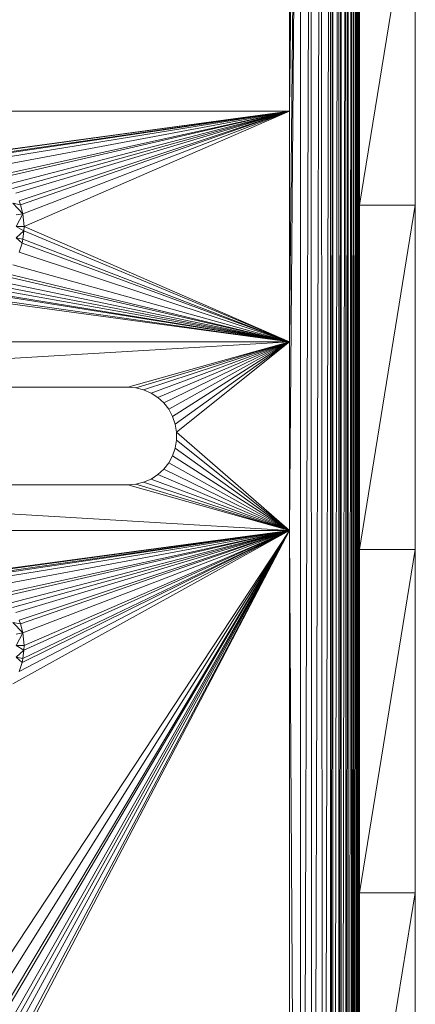
# Model space of a CAD drawing. Units: millimetres. Extents: x -1105 to 5615, y -2178 to 2574.
# Drawn here: x 285 to 313, y 523 to 593 of the extents above; entities that cross this region are included whole.
import ezdxf

# ---------------------------------------------------------------- set-up
doc = ezdxf.new("R2010")
doc.units = ezdxf.units.MM

# ---------------------------------------------------------------- blocks, each defined once
blk = doc.blocks.new('30016_DWG-436139-Level 1')
at = {"lineweight": 9}
for p, q in [((183.201, -252.567), (182.419, -319.317)), ((183.201, -252.567), (182.419, -335.817)), ((183.201, -252.567), (182.419, -349.317)), ((183.201, -252.567), (183.201, -487.567)), ((183.964, -252.567), (183.201, -487.567)), ((183.964, -252.567), (184.01, -487.567)), ((184.686, -252.567), (184.01, -487.567)), ((184.686, -252.567), (184.798, -487.567)), ((185.352, -252.567), (184.798, -487.567)), ((185.352, -252.567), (185.352, -487.567)), ((185.508, -252.567), (185.352, -487.567)), ((185.508, -252.567), (185.508, -487.567)), ((185.946, -252.567), (185.508, -487.567)), ((185.946, -252.567), (185.946, -487.567)), ((186.113, -252.567), (185.946, -487.567)), ((186.113, -252.567), (186.113, -487.567)), ((186.453, -252.567), (186.113, -487.567)), ((186.453, -252.567), (186.453, -487.567)), ((186.617, -252.567), (186.453, -487.567)), ((186.617, -252.567), (186.617, -487.567)), ((186.861, -252.567), (186.617, -487.567)), ((186.861, -252.567), (186.861, -487.567)), ((187.002, -252.567), (186.861, -487.567)), ((187.002, -252.567), (187.002, -487.567)), ((187.16, -252.567), (187.002, -487.567)), ((187.16, -252.567), (187.16, -487.567)), ((187.263, -252.567), (187.16, -487.567)), ((187.263, -252.567), (187.263, -487.567)), ((187.343, -252.567), (187.263, -487.567)), ((187.343, -252.567), (187.343, -487.567)), ((187.419, -301.443), (187.419, -326.05)), ((191.419, -301.443), (187.419, -326.05)), ((191.419, -301.443), (191.419, -326.05)), ((182.419, -305.817), (182.419, -319.317)), ((182.419, -319.317), (114.876, -319.317)), ((182.419, -319.317), (158.419, -322.567)), ((182.419, -319.317), (158.738, -322.577)), ((182.419, -319.317), (159.328, -322.661)), ((182.419, -319.317), (159.62, -322.713)), ((182.419, -319.317), (160.258, -322.925)), ((182.419, -319.317), (161.07, -323.327)), ((182.419, -319.317), (161.779, -323.863)), ((182.419, -319.317), (161.945, -324.04)), ((182.419, -319.317), (162.389, -324.526)), ((182.419, -319.317), (162.592, -324.839)), ((182.419, -319.317), (162.815, -325.184)), ((182.419, -319.317), (163.058, -325.731)), ((182.419, -319.317), (163.171, -326.011)), ((182.419, -319.317), (163.328, -326.659)), ((182.419, -319.317), (163.419, -327.567)), ((181.419, -319.751), (181.419, -319.452)), ((182.419, -319.317), (182.419, -335.817)), ((163.328, -326.659), (162.605, -325.909)), ((163.171, -326.011), (162.605, -325.909)), ((163.171, -326.011), (163.058, -325.731)), ((163.328, -326.659), (163.171, -326.011)), ((187.419, -326.05), (187.419, -350.675)), ((187.419, -326.05), (191.419, -326.05)), ((191.419, -326.05), (187.419, -350.675)), ((191.419, -326.05), (191.419, -350.675)), ((162.842, -327.567), (163.328, -326.659)), ((163.328, -326.659), (162.846, -326.747)), ((163.419, -327.567), (163.328, -326.659)), ((163.409, -327.886), (162.842, -327.567)), ((162.842, -327.567), (163.419, -327.567)), ((163.409, -327.886), (163.419, -327.567)), ((182.419, -335.817), (163.419, -327.567)), ((162.846, -328.386), (163.409, -327.886)), ((163.325, -328.475), (163.409, -327.886)), ((182.419, -335.817), (163.409, -327.886)), ((163.273, -328.767), (162.846, -328.386)), ((162.846, -328.386), (163.325, -328.475)), ((163.061, -329.405), (163.273, -328.767)), ((163.273, -328.767), (163.325, -328.475)), ((182.419, -335.817), (163.273, -328.767)), ((182.419, -335.817), (163.325, -328.475)), ((182.419, -335.817), (163.061, -329.405)), ((182.419, -335.817), (162.602, -330.306)), ((182.419, -335.817), (161.946, -331.092)), ((182.419, -335.817), (162.123, -330.926)), ((182.419, -335.817), (161.147, -331.739)), ((182.419, -335.817), (161.543, -331.471)), ((182.419, -335.817), (158.419, -332.567)), ((182.419, -335.817), (159.213, -332.503)), ((182.419, -335.817), (160.074, -332.285)), ((182.419, -335.817), (160.255, -332.205)), ((182.419, -335.817), (160.802, -331.962)), ((181.419, -335.382), (181.419, -335.681)), ((182.419, -335.817), (114.876, -335.817)), ((182.419, -335.817), (127.836, -339.067)), ((182.419, -335.817), (170.836, -339.067)), ((182.419, -335.817), (171.412, -339.114)), ((182.419, -335.817), (171.973, -339.256)), ((182.419, -335.817), (172.502, -339.488)), ((182.419, -335.817), (172.986, -339.805)), ((182.419, -335.817), (173.411, -340.196)), ((182.419, -335.817), (173.766, -340.652)), ((182.419, -335.817), (174.042, -341.161)), ((182.419, -335.817), (174.229, -341.707)), ((182.419, -335.817), (174.324, -342.278)), ((182.419, -335.817), (182.419, -349.317)), ((170.836, -339.067), (127.836, -339.067)), ((171.412, -339.114), (170.836, -339.067)), ((171.973, -339.256), (171.412, -339.114)), ((172.502, -339.488), (171.973, -339.256)), ((172.986, -339.805), (172.502, -339.488)), ((173.411, -340.196), (172.986, -339.805)), ((173.766, -340.652), (173.411, -340.196)), ((174.042, -341.161), (173.766, -340.652)), ((174.229, -341.707), (174.042, -341.161)), ((174.324, -342.278), (174.229, -341.707)), ((174.324, -342.856), (174.324, -342.278)), ((182.419, -349.317), (174.324, -342.278)), ((174.229, -343.426), (174.324, -342.856)), ((182.419, -349.317), (174.324, -342.856)), ((174.042, -343.973), (174.229, -343.426)), ((182.419, -349.317), (174.229, -343.426)), ((173.411, -344.937), (173.766, -344.481)), ((173.766, -344.481), (174.042, -343.973)), ((182.419, -349.317), (173.766, -344.481)), ((182.419, -349.317), (174.042, -343.973)), ((172.986, -345.329), (173.411, -344.937)), ((182.419, -349.317), (173.411, -344.937)), ((171.412, -346.019), (171.973, -345.877)), ((171.973, -345.877), (172.502, -345.645)), ((182.419, -349.317), (171.973, -345.877)), ((172.502, -345.645), (172.986, -345.329)), ((182.419, -349.317), (172.502, -345.645)), ((182.419, -349.317), (172.986, -345.329)), ((127.836, -346.067), (170.836, -346.067)), ((182.419, -349.317), (127.836, -346.067)), ((170.836, -346.067), (171.412, -346.019)), ((182.419, -349.317), (170.836, -346.067)), ((182.419, -349.317), (171.412, -346.019)), ((182.419, -349.317), (114.876, -349.317)), ((182.419, -349.317), (158.419, -352.567)), ((182.419, -349.317), (158.738, -352.577)), ((182.419, -349.317), (159.328, -352.661)), ((182.419, -349.317), (159.62, -352.713)), ((182.419, -349.317), (160.25, -382.922)), ((182.419, -349.317), (160.258, -352.925)), ((182.419, -349.317), (161.07, -353.327)), ((182.419, -349.317), (161.07, -383.327)), ((182.419, -349.317), (161.779, -353.863)), ((182.419, -349.317), (161.779, -383.863)), ((182.419, -349.317), (161.942, -384.036)), ((182.419, -349.317), (161.945, -354.04)), ((182.419, -349.317), (162.389, -354.526)), ((182.419, -349.317), (162.389, -384.526)), ((182.419, -349.317), (162.59, -384.836)), ((182.419, -349.317), (162.592, -354.839)), ((182.419, -349.317), (162.602, -360.306)), ((182.419, -349.317), (162.815, -355.184)), ((182.419, -349.317), (162.815, -385.184)), ((182.419, -349.317), (163.057, -385.729)), ((182.419, -349.317), (163.058, -355.731)), ((182.419, -349.317), (163.061, -359.405)), ((182.419, -349.317), (163.171, -356.011)), ((182.419, -349.317), (163.171, -386.011)), ((182.419, -349.317), (163.273, -358.767)), ((182.419, -349.317), (163.325, -358.475)), ((182.419, -349.317), (163.328, -356.659)), ((182.419, -349.317), (163.409, -357.886)), ((182.419, -349.317), (163.419, -357.567)), ((181.419, -349.452), (181.419, -349.871)), ((181.449, -349.448), (181.442, -349.859)), ((181.909, -348.873), (181.906, -349.172)), ((182.419, -349.317), (182.419, -395.817)), ((182.419, -349.317), (183.201, -487.567)), ((187.375, -350.675), (187.371, -366.595)), ((187.419, -350.675), (187.419, -375.248)), ((187.419, -350.675), (191.419, -350.675)), ((191.419, -350.675), (187.419, -375.248)), ((191.419, -350.675), (191.419, -350.422)), ((191.419, -350.675), (191.419, -375.248)), ((163.171, -356.011), (163.058, -355.731)), ((163.328, -356.659), (162.605, -355.909)), ((163.171, -356.011), (162.605, -355.909)), ((163.328, -356.659), (163.171, -356.011)), ((162.842, -357.567), (163.328, -356.659)), ((163.328, -356.659), (162.846, -356.747)), ((163.419, -357.567), (163.328, -356.659)), ((163.409, -357.886), (162.842, -357.567)), ((162.842, -357.567), (163.419, -357.567)), ((162.846, -358.386), (163.409, -357.886)), ((163.325, -358.475), (163.409, -357.886)), ((163.409, -357.886), (163.419, -357.567)), ((163.273, -358.767), (162.846, -358.386)), ((162.846, -358.386), (163.325, -358.475)), ((163.273, -358.767), (163.325, -358.475)), ((163.061, -359.405), (163.273, -358.767)), ((187.37, -373.047), (187.343, -487.567)), ((187.419, -399.7), (187.419, -375.248)), ((187.419, -399.7), (191.419, -375.248)), ((187.419, -375.248), (191.419, -375.248)), ((191.419, -399.7), (191.419, -375.248))]:
    blk.add_line(p, q, dxfattribs=at)

msp = doc.modelspace()

# ---------------------------------------------------------------- block references
at = {"lineweight": 9}
msp.add_blockref('30016_DWG-436139-Level 1', (122, 906), dxfattribs=at)

doc.saveas('drawing.dxf')
